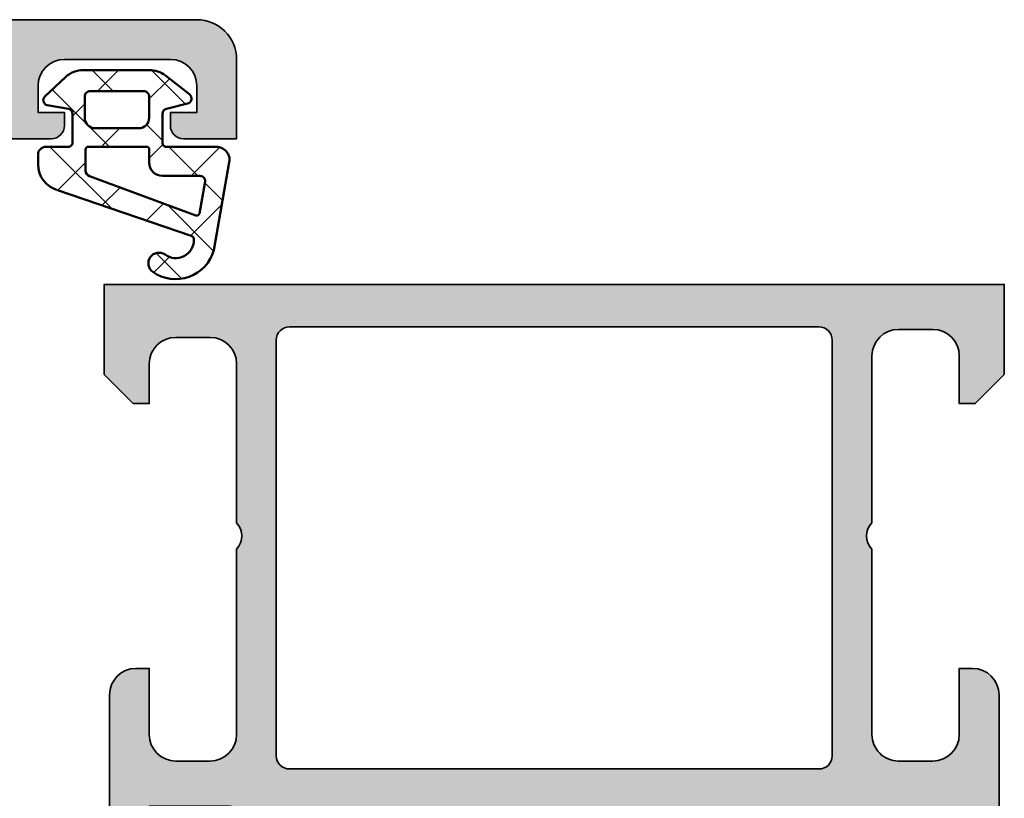
# Model space of a CAD drawing. Units: millimetres. Extents: x 2530 to 23610, y 389 to 3723.
# Drawn here: x 8142 to 8179, y 2276 to 2306 of the extents above; entities that cross this region are included whole.
import ezdxf

# ---------------------------------------------------------------- set-up
doc = ezdxf.new("R2010")
doc.units = ezdxf.units.MM
for name, color, linetype, lineweight in [('S03_AL_Kontur', 255, 'Continuous', 35), ('S04_AL_Schraffur', 253, 'Continuous', 25), ('S05_EPDM_Kontur', 43, 'Continuous', 50), ('S06_EPDM_Schraffur', 43, 'Continuous', 25)]:
    doc.layers.add(name, color=color, linetype=linetype, lineweight=lineweight)

# ---------------------------------------------------------------- blocks, each defined once
blk = doc.blocks.new('224310_s')
at = {"layer": 'S06_EPDM_Schraffur'}
h = blk.add_hatch(dxfattribs=at)
h.set_pattern_fill('NET', color=256, scale=0.5, angle=45, style=0)
h.set_pattern_definition([(135, (3.944304526105059e-31, 0), (1.122532015133644, 1.122532015133644), []), (44.99999999999999, (3.944304526105059e-31, 0), (1.122532015133644, -1.122532015133644), [])])
edge = h.paths.add_edge_path()
edge.add_arc((-0.7390912737749251, -4.80489875956339), 0.1503879568418288, 109.01619759955781, 187.4960316489847, ccw=False)
edge.add_line((-0.7880930000000025, -4.662718), (4.258132999999999, -2.935036000000003))
edge.add_arc((4.000010707673479, -1.968943112493755), 0.9999812923680412, 284.9589611194792, 360.0005221172004)
edge.add_line((4.999992, -1.968934000000003), (5.000003999999999, -1.600029000000002))
edge.add_arc((4.699984272574689, -1.600049727675011), 0.3000197281413238, 0.003958434018454002, 89.99680550716164)
edge.add_line((4.700000999999999, -1.300030000000002), (3.849986, -1.300030000000001))
edge.add_arc((3.84997306850797, -1.150045931492031), 0.1499840690654413, 179.9950600092286, 270.00493999077145, ccw=False)
edge.add_line((3.699989, -1.150033000000001), (3.700000000000001, -0.0534710000000016))
edge.add_arc((3.900014417174651, -0.05347998065642408), 0.2000144173762662, 105.0023359426018, 179.9974274168973, ccw=False)
edge.add_line((3.848239, 0.1397169999999986), (4.651611000000001, 0.2688109999999984))
edge.add_arc((4.599886625138306, 0.4619868369240861), 0.1999807863924803, 284.9897785618909, 405.0074529476491)
edge.add_line((4.741276, 0.6034129999999973), (3.965405743866189, 1.329931648242689))
edge.add_arc((3.281895209899783, 0.5999909999999975), 1.000000000000001, 46.88141861813762, 89.99999999999997)
edge.add_line((3.281895209899783, 1.599990999999999), (0.8032618109239205, 1.599991))
edge.add_arc((0.8032618109239213, 0.5999909999999993), 1.000000000000001, 90.00000000000004, 127.8278378711406)
edge.add_line((0.1899709229320549, 1.389848130566122), (-0.7285579999999999, 0.6766490000000003))
edge.add_arc((-0.5999889828570112, 0.5234388689226601), 0.2000083409106977, 130.002293799511, 254.9985025010247)
edge.add_line((-0.6517599999999998, 0.3302470000000001), (0.151765, 0.139713))
edge.add_arc((0.09998859077134306, -0.05348060072526692), 0.2000114094590786, 0.002750248297104463, 74.99713892461853, ccw=False)
edge.add_line((0.3, -0.05347100000000006), (0.2999999999999996, -1.150021))
edge.add_arc((0.1500122599426021, -1.150031259942602), 0.1499877404083142, -90.00391932972673, 0.003919329726727483, ccw=False)
edge.add_line((0.1500019999999997, -1.300019), (-1.732868637479687, -1.300010857852301))
edge.add_arc((-1.732870799643018, -1.800010857847626), 0.5000000000000002, 89.99975223433303, 189.9335627909227)
edge.add_line((-2.225375021797772, -1.886263922487333), (-1.643986000000002, -5.205989999999999))
edge.add_arc((-0.2000006682997979, -4.7999162235564), 1.49999651668946, 195.7069060017143, 305.0875724443902)
edge.add_arc((0.4323064999999977, -5.700018500000001), 0.3999981243687261, 305.0880041231065, 485.0880041231064)
edge.add_arc((-0.2022153087322436, -4.818719327908559), 0.6860031993157546, 180.4843175578773, 306.1412263957852, ccw=False)
edge = h.paths.add_edge_path(flags=16)
edge.add_line((3.234461357780617, 0.5999899999999987), (3.234461357780617, -0.2000200000000011))
edge.add_arc((2.834450296524949, -0.2000109388888484), 0.4000110613582946, 270.00201407081545, 359.9987021273236, ccw=False)
edge.add_line((2.834464357780616, -0.600022000000001), (1.200001, -0.6000220000000005))
edge.add_arc((1.199997901049113, -0.2000270988998986), 0.3999949011121064, 179.9989831445295, 270.0004438976754, ccw=False)
edge.add_line((0.800003, -0.2000200000000004), (0.8000030000000002, 0.5999899999999995))
edge.add_arc((1.000003267876332, 0.599990732123668), 0.2000002678776715, 89.99979026229948, 180.0002097377005, ccw=False)
edge.add_line((1.000004, 0.7999909999999997), (3.034461357780617, 0.7999869999999989))
edge.add_arc((3.03446596170441, 0.599991603970351), 0.1999953960826394, -0.000459514236126779, 90.00131895737451, ccw=False)
edge = h.paths.add_edge_path(flags=16)
edge.add_line((-1.096725997554884, -3.815971804088917), (-1.317009000000001, -2.606502999999999))
edge.add_arc((-1.117118483832342, -2.599994449157734), 0.1999964491880774, 89.9990019378319, 181.8649248535269, ccw=False)
edge.add_line((-1.117115000000001, -2.399998), (0.3000019999999997, -2.399998))
edge.add_arc((0.302215405787933, -1.90221351364072), 0.4977894073050912, 269.745235181721, 360.1926225182486)
edge.add_line((0.8000019999999994, -1.90054), (0.8000019999999994, -1.400021))
edge.add_arc((0.899985786628725, -1.400006786481589), 0.09998378763900986, 89.99128196690509, 180.0081450667049, ccw=False)
edge.add_line((0.900001, -1.300023), (3.100431, -1.300019000000001))
edge.add_arc((3.100428396849168, -1.400023603150833), 0.1000046031847126, 0.0014914269078190046, 89.99850857309201, ccw=False)
edge.add_line((3.200433, -1.400021000000002), (3.200432999999999, -2.211963000000001))
edge.add_arc((3.000426344476782, -2.211954500127688), 0.2000066557038303, 285.6886227683483, 359.9975650469812, ccw=False)
edge.add_line((3.054509999999999, -2.404510000000001), (-0.9636309784619908, -3.891834901955745))
edge.add_arc((-0.9983444453271985, -3.798053372760503), 0.09999999999999976, 190.3222519752664, 290.31215846130044, ccw=False)
at = {"layer": 'S05_EPDM_Kontur'}
for points in [[(-1.643986000000002, -5.205989999999999, 0.5171372040898397), (0.6622389999999975, -6.027325, 0.9999999999999992), (0.2023739999999978, -5.372712000000001, -0.6107434890666698), (-0.8881940000000017, -4.824518, -0.3564765414666045), (-0.7880930000000026, -4.662718), (4.258132999999999, -2.935036000000003, 0.3396565115086783), (4.999992, -1.968934000000003), (5.000004, -1.600029000000001, 0.4141769974340104), (4.700000999999999, -1.300030000000002), (3.849986, -1.300030000000001, -0.4142640692567809), (3.699989, -1.150033000000001), (3.700000000000001, -0.05347100000000093, -0.3394303736338973), (3.848239, 0.1397169999999986), (4.651611000000002, 0.2688109999999985, 0.5774530991765536), (4.741276, 0.603412999999997), (3.965405743866188, 1.329931648242689, 0.1903920438502796), (3.281895209899783, 1.599990999999999), (0.8032618109239213, 1.599991, 0.1665704707630393), (0.1899709229320558, 1.389848130566122), (-0.728558, 0.6766490000000004, 0.6067922624715804), (-0.65176, 0.3302470000000001), (0.151765, 0.139713, -0.3394269537982094), (0.2999999999999999, -0.053471), (0.2999999999999996, -1.150021, -0.4142536337840373), (0.1500019999999999, -1.300019), (-1.732868637479687, -1.300010857852301, 0.4659561007817107), (-2.225375021797772, -1.886263922487333)], [(3.234461357780617, -0.2000200000000011, -0.4141966319815083), (2.834464357780616, -0.6000220000000009), (1.200001, -0.6000220000000005, -0.4142210296913509), (0.8000029999999999, -0.2000200000000003), (0.8000030000000005, 0.5999899999999996, -0.4142157067124269), (1.000004, 0.7999909999999997), (3.034461357780618, 0.7999869999999989, -0.4142226538620911), (3.234461357780617, 0.5999899999999986)], [(0.8000019999999994, -1.400021, -0.414299768340899), (0.9000009999999998, -1.300023), (3.100431000000001, -1.300019000000001, -0.4141983142526766), (3.200433000000001, -1.400021000000002), (3.200432999999999, -2.211963000000002, -0.3360949274907749), (3.054509999999999, -2.404510000000001), (-0.9636309784619899, -3.891834901955745, -0.4662540415361827), (-1.096725997554885, -3.815971804088916), (-1.317009000000001, -2.606503, -0.4237845573592346), (-1.117115000000001, -2.399997999999999), (0.3000020000000002, -2.399998, 0.4165024381834034), (0.8000019999999994, -1.90054)]]:
    blk.add_lwpolyline(points, format="xyb", close=True, dxfattribs=at)
blk = doc.blocks.new('335600_s')
at = {"layer": 'S04_AL_Schraffur'}
h = blk.add_hatch(color=256, dxfattribs=at)
h.paths.add_polyline_path([(60, -1.500000000000034, 0.4142243707328634), (58.50000086818978, -5.684341886080801e-14), (1.5, -5.684341886080801e-14, 0.4142135623731117), (0, -1.499999999999942), (0, -4.500000000000057), (2, -4.500000000000057, 0.4142135623730951), (2.5, -4.000000000000057), (2.5, -3.500000000000057), (1.5, -3.500000000000057), (1.5, -2.500000000000057, -0.4142135623730951), (2.5, -1.500000000000057), (6.5, -1.500000000000057, -0.4142135623730951), (7.5, -2.500000000000057), (7.5, -3.500000000000057), (6.5, -3.500000000000057), (6.5, -4.000000000000057, 0.4142135623730951), (7, -4.500000000000057), (9.799999999999955, -4.500000000000057, 1), (9.799999999999955, -3.500000000000057), (9.5, -3.500000000000057, -0.4142135623730951), (9, -3.000000000000057), (9, -2.500000000000057, -0.4142135623731117), (9.500000000000002, -2.000000000000057), (20.80000133514431, -2.000000000000057, -0.4142135623730951), (21.30000133514432, -2.500000000000057), (21.30000133514432, -3.000000000000057, -0.4142135623730951), (20.80000133514432, -3.500000000000057), (20.50000133514425, -3.500000000000057, 0.4142135623730951), (20.00000133514436, -4.000000000000057), (20.00000133514436, -8.500000000000057, 0.4142135623730784), (20.50000133514425, -9.000000000000057), (21.30000133514421, -9.000000000000057, 0.414213562373094), (21.80000133514432, -8.500000000000057), (21.80000133514432, -6.500000000000057, -0.4142135623730951), (22.30000133514432, -6.000000000000057), (22.80000133514432, -6.000000000000057, 0.4142135623730966), (23.30000133514431, -5.500000000000182), (23.30000133514432, -2.500000000000057, -0.4142135623730962), (23.79994223488802, -2.000059100256237), (25.5000026702885, -2.000059100256238, -0.4142135623730614), (27.00000267028827, -3.500059100255776), (27.00000267028827, -29.49995910025569, -0.4142135623730618), (26.50000267028884, -29.99995910025604), (22.30000000000063, -29.99995910025592, -0.4142135623731949), (21.80000000000087, -29.49995910025581), (21.80000000000052, -27.49999999999994, 0.4142135623731305), (21.29999999999973, -26.99999999999983), (20.50000000000046, -27.00000000000017, 0.4142135623731303), (20.00000000000045, -27.49999999999971), (20.00000000000045, -31.99999999999983, 0.4142135623731949), (20.50000000000091, -32.50000000000017), (28.00001083953805, -32.4999999999995, -0.3382124742364899), (28.20001168115397, -32.77318878364758), (28.20001168115414, -33.22747929427433, -0.3381811729246952), (28.00001068115381, -33.50068329427444), (28.00001068115347, -35.39999978365626, 0.41421356237339), (28.30001068115372, -35.69999978365684), (29.30001068115286, -35.69999978365706, 0.4142135623727379), (29.60001068115389, -35.39999978365711), (29.60001068115337, -32.69999998739269, -0.4142135657300693), (29.80001068344565, -32.49999998739271), (32.00001104680533, -32.50000001260797, -0.4142137020386293), (32.50001068115358, -32.99999988536901), (32.5000106811537, -36.90003768411596), (30.69840990409831, -37.94019237772096, 0.7673269879785793), (30.84840990409834, -38.49999999885643), (35.75161145820881, -38.49999999885665, 0.7673269879786551), (35.90161145820882, -37.94019237772089), (34.10001068115366, -36.90003768411599), (34.10001068115373, -33.00000000000114, -0.4142135623730949), (34.6000106811536, -32.50000000000115), (36.80001068115337, -32.49999999999903, -0.4142135623733238), (37.00001068115348, -32.69999999999914), (37.00001068115365, -35.39999999999942, 0.4142135623728661), (37.30001068115433, -35.69999999999908), (38.30001068115381, -35.69999999999908, 0.4142135623733171), (38.60001068115349, -35.39999999999848), (38.60001068115348, -33.50068351061658, -0.3381811729246624), (38.40000968115323, -33.2274795106165), (38.40000968115333, -32.77318899998966, -0.3382124742365031), (38.60001068115332, -32.49999999999897), (38.60001068115343, -12.99999999999779, -0.414213562373146), (39.60001068115354, -11.99999999999778), (53.19999694824173, -12.00000000000017, 0.4142376132236414), (53.69999694824264, -11.50000000000006), (53.69999694824218, -10.99999999999994), (52.69999694824219, -11.0000000000004), (52.69999694824219, -9.500000000000517, -0.4141949127289723), (53.69999694824219, -8.499999999999716), (57.69999694824264, -8.499999999999943, -0.4141731465787575), (58.69999694824264, -9.500000000001421), (58.69999694824221, -11.0000000000004), (57.69999694824219, -10.99999999999994), (57.69999694824219, -11.4999999999996, 0.4142435479605983), (58.19999694824217, -11.99999999999994), (59.50000000000033, -11.99999999999994, 0.4142069185024046), (60.00000000000001, -11.49999999999993)])
h.paths.add_polyline_path([(54.19999999999993, -5.800012588500692, -0.4142135623730951), (53.69999999999993, -6.300012588500692), (51.89999771118175, -6.300012588500692, 0.4142135623730951), (51.39999771118175, -6.800012588500692), (51.39999771118164, -9.300012588500465, -0.4142135623730951), (50.89999771118164, -9.800012588500465), (37.40001068115373, -9.800012588500465, 0.4142135623730853), (36.40001068115373, -10.80001258850035), (36.40001068115316, -30.29999999999978, -0.4142135623729618), (35.90001068115271, -30.79999999999967), (29.70000267028854, -30.80000000000058, -0.4142135623731616), (29.20000267028809, -30.30000000000047), (29.20000267028854, -2.70001221895194, -0.4142135623730951), (29.70000267028854, -2.20001221895194), (53.69999999999948, -2.200012218952395, -0.4142435497609796), (54.19999999999993, -2.700012207032103)], flags=16)
at = {"layer": 'S03_AL_Kontur'}
blk.add_lwpolyline([(58.50000086818978, -5.684341886080801e-14), (1.5, -5.684341886080801e-14, 0.4142135623731117), (0, -1.499999999999942), (0, -4.500000000000057), (2, -4.500000000000057, 0.414213562373095), (2.5, -4.000000000000057), (2.5, -3.500000000000057), (1.5, -3.500000000000057), (1.5, -2.500000000000057, -0.414213562373095), (2.5, -1.500000000000057), (6.5, -1.500000000000057, -0.414213562373095), (7.5, -2.500000000000057), (7.5, -3.500000000000057), (6.5, -3.500000000000057), (6.5, -4.000000000000057, 0.414213562373095), (7, -4.500000000000057), (9.799999999999955, -4.500000000000057, 0.9999999999999999)], format="xyb", dxfattribs=at)
blk = doc.blocks.new('494750_s')
at = {"layer": 'S03_AL_Kontur'}
blk.add_blockref('335600_s', (-5, 10), dxfattribs=at)
blk = doc.blocks.new('345150_s')
at = {"layer": 'S04_AL_Schraffur'}
h = blk.add_hatch(color=256, dxfattribs=at)
edge = h.paths.add_edge_path(flags=16)
edge.add_line((-27.50001609802712, -2.100006139749894), (-27.50001609802712, -17.80000332641066))
edge.add_arc((-27.00001335715951, -17.80000058554306), 0.5000027408751163, 180.0003140785701, 269.9996859214298)
edge.add_line((-27.00001609802712, -18.30000332641066), (-7.000015144352805, -18.30000332641066))
edge.add_arc((-7.000017885220415, -17.80000058554305), 0.500002740875127, 270.0003140785709, 359.9996859214295)
edge.add_line((-6.500015144352801, -17.80000332641065), (-6.500015144352801, -2.100006139749894))
edge.add_arc((-7.000017885220409, -2.100008880617501), 0.5000027408751199, 0.000314078570533896, 89.99968592142947)
edge.add_line((-7.000015144352801, -1.600006139749894), (-27.00001609802712, -1.600006139749894))
edge.add_arc((-27.00001335715951, -2.100008880617502), 0.5000027408751203, 90.00031407857054, 179.9996859214294)
edge = h.paths.add_edge_path()
edge.add_arc((-33.87888433807947, -20.73245156351593), 0.2789255417371505, -73.57540544464513, 1.1628700728863919, ccw=False)
edge.add_line((-33.8000172424363, -20.99999490403887), (-33.8000172424363, -22.88000590404738))
edge.add_arc((-33.50001724243629, -22.88000590404738), 0.3000000000000114, 180.0000000000007, 270)
edge.add_line((-33.50001724243629, -23.18000590404738), (-32.52004292339352, -23.18000590404738))
edge.add_arc((-32.52004292339352, -22.88000590404737), 0.3000000000000114, 270, 360.0000000000007)
edge.add_line((-32.22004292339351, -22.88000590404737), (-32.22004292339351, -20.11987074855111))
edge.add_arc((-32.10004292339351, -20.1198707485511), 0.1199999999999974, 89.99990065161722, 180.0000000000034, ccw=False)
edge.add_line((-32.10004271531874, -19.99987074855129), (-27.80017173767556, -19.99987820434034))
edge.add_arc((-27.8001588554219, -20.49986532194833), 0.4999871177739432, -0.0006019646808113066, 90.00147623556518, ccw=False)
edge.add_line((-27.30017173767555, -20.49987057494581), (-27.30017173767556, -21.19987515258255))
edge.add_line((-27.30017173767556, -21.19987515258255), (-28.68224196678347, -23.59369887074475))
edge.add_arc((-28.56385619688657, -23.66204870238988), 0.1366999999999977, 150.0000814796158, 274.3396519337113)
edge.add_arc((-28.92291920230454, -18.93046196480902), 4.881891176033991, 274.3396519337141, 343.045598142462)
edge.add_arc((-23.7749404438239, -20.49987820434033), 0.4999999999999871, 90.0000000000004, 163.0455981424625, ccw=False)
edge.add_line((-23.77494044382391, -19.99987820434034), (-15.04218887725534, -19.99987820434035))
edge.add_arc((-15.04218887725539, -20.49987820434017), 0.4999999999998224, 17.289552715729485, 89.99999999999392, ccw=False)
edge.add_arc((-9.864145876034867, -18.88813310169214), 4.923085062803342, 197.2895527157363, 265.2631604019407)
edge.add_line((-10.27069080353249, -23.79440335082471), (-10.23037708282936, -23.79987362670363))
edge.add_arc((-10.23859100302411, -23.66107863889371), 0.139037826242075, 273.3868275685147, 384.0602702874349)
edge.add_line((-10.11163318634499, -23.60439328002395), (-11.49987781525124, -21.19987515258254))
edge.add_line((-11.49987781525124, -21.19987515258254), (-11.49987781525124, -20.49987057494582))
edge.add_arc((-10.9998906975049, -20.49986532194833), 0.4999871177739345, 89.99852376443482, 180.0006019646816, ccw=False)
edge.add_line((-10.99987781525124, -19.99987820434035), (-6.699852342368722, -19.99987074828663))
edge.add_arc((-6.699852134294031, -20.11987074828645), 0.1200000000000038, 3.410605131648481e-12, 90.00009934834668, ccw=False)
edge.add_line((-6.579852134294029, -20.11987074828644), (-6.579852134294033, -22.87986857494582))
edge.add_arc((-6.279852134294027, -22.87986857494582), 0.300000000000006, 180, 270.0000000000003)
edge.add_line((-6.279852134294025, -23.17986857494582), (-5.29987781525125, -23.17986857494582))
edge.add_arc((-5.29987781525125, -22.87986857494582), 0.3000000000000043, 270, 360)
edge.add_line((-4.999877815251246, -22.87986857494582), (-4.999877815251242, -20.99985757493731))
edge.add_arc((-4.921010719608076, -20.73231423441437), 0.2789255417371504, 178.8371299271136, 253.5754054446457, ccw=False)
edge.add_line((-5.199878815251246, -20.72665357493731), (-5.199878815251246, -20.27305957493731))
edge.add_arc((-4.921041368708224, -20.26739116693894), 0.2788950563274094, 106.419876419492, 181.164589374097, ccw=False)
edge.add_arc((-4.699877845284554, -20.00000481349976), 0.3000000000000229, 90.02913640577287, 179.9743623238528, ccw=False)
edge.add_line((-4.700030403141859, -19.70000485228957), (-1.700012211804278, -19.70000485228956))
edge.add_line((-1.700012211804278, -19.70000485228956), (-1.700012211804278, -20.50000027465284))
edge.add_line((-1.700012211804278, -20.50000027465284), (-0.7000122118042853, -20.49999264525832))
edge.add_arc((-0.6999814711836247, -20.00002338628984), 0.499969259913528, 269.9964771677666, 360.0026485613491)
edge.add_line((-0.2000122118042782, -20.00000027465285), (-0.1999511766480282, -15.50000027465285))
edge.add_arc((-1.200038647216968, -15.50008774522179), 1.000087474394155, 0.005011256081618354, 89.99498874391838)
edge.add_line((-1.199951176648028, -14.50000027465285), (-1.699951176648028, -14.50000027465285))
edge.add_line((-1.699951176648028, -14.50000027465285), (-1.699951176648028, -17.00000027465285))
edge.add_arc((-2.700038574121089, -16.99991287719021), 1.000087401291886, 270.0050138983209, 359.9949929318687, ccw=False)
edge.add_line((-2.699951057438739, -18.00000027465285), (-3.999999885563739, -18.00000027465285))
edge.add_arc((-3.999941087834767, -16.99994147692388), 1.000058799457457, 180.0033686636414, 269.99663133635863, ccw=False)
edge.add_line((-4.999999885563739, -17.00000027465285), (-4.999999885563739, -10.00000027465285))
edge.add_arc((-4.475160545245382, -9.500000274652848), 0.7248836686985076, 136.3884232636865, 223.6115767363135, ccw=False)
edge.add_line((-4.999999885563739, -9.000000274652848), (-4.999999885563739, -2.999565160745988))
edge.add_arc((-3.999945076875495, -2.999612339650649), 1.000054809801107, 90.0031401344084, 179.997296996031, ccw=False)
edge.add_line((-3.999999885563739, -1.999557531351456), (-2.699951057438739, -1.999557531351456))
edge.add_arc((-2.700037503054381, -2.999643858435239), 1.000086330819882, 0.0053828449678121615, 89.99504745861702, ccw=False)
edge.add_line((-1.699951176648028, -2.999549901956925), (-1.699951176648028, -4.500007427210221))
edge.add_line((-1.699951176648028, -4.500007427210221), (-1.099975590710528, -4.500007427210221))
edge.add_line((-1.099975590710528, -4.500007427210221), (0, -3.4000320796913))
edge.add_line((0, -3.4000320796913), (0, 0))
edge.add_line((0, 0), (-33.99999893188943, 0))
edge.add_line((-33.99999893188943, 0), (-33.99999893188943, -3.400001562113172))
edge.add_line((-33.99999893188943, -3.400001562113172), (-32.90002334595192, -4.49999979781569))
edge.add_line((-32.90002334595192, -4.49999979781569), (-32.3000172424363, -4.49999979781569))
edge.add_line((-32.3000172424363, -4.49999979781569), (-32.3000172424363, -2.699989355081929))
edge.add_arc((-31.29996128227048, -2.700045315139194), 1.000055961731497, 90.00331537881641, 179.9967939043144, ccw=False)
edge.add_line((-31.30001914978493, -1.699989355081925), (-30.00003135681618, -1.699989355081925))
edge.add_arc((-30.00003742595891, -2.69999542422466), 1.000006069161152, 0.00034773415330846547, 89.99965226584692, ccw=False)
edge.add_line((-29.00003135681618, -2.699989355081929), (-29.00003135681618, -9.000000274652848))
edge.add_arc((-29.52500714914863, -9.500000274652848), 0.7249824705019299, -43.60413838361359, 43.6041383836137, ccw=False)
edge.add_line((-29.00003135681618, -10.00000027465285), (-29.00003135681618, -17.00000027465285))
edge.add_arc((-30.00000028545374, -17.00003134601529), 0.9999689291202868, -90.00178031324788, 0.0017803132478775296, ccw=False)
edge.add_line((-30.00003135681618, -18.00000027465285), (-31.30001914978493, -18.00000027465285))
edge.add_arc((-31.29999842725182, -16.99998145950607), 1.000018815361482, 180.001078008218, 269.99881270865114, ccw=False)
edge.add_line((-32.3000172424363, -17.00000027465285), (-32.3000172424363, -14.50000027465285))
edge.add_line((-32.3000172424363, -14.50000027465285), (-32.8000172424363, -14.50000027465285))
edge.add_arc((-32.79998287686777, -15.50003464022137), 1.000034366159, 90.00196893437268, 179.9980310656273)
edge.add_line((-33.8000172424363, -15.50000027465285), (-33.8000172424363, -20.00000790404738))
edge.add_arc((-33.87885368897933, -20.26752849604049), 0.2788950563274256, -1.16458937409692, 73.58012358050888, ccw=False)
edge.add_line((-33.6000162424363, -20.27319690403886), (-33.6000162424363, -20.72679090403887))
at = {"layer": 'S03_AL_Kontur'}
for points in [[(-33.6000162424363, -20.72679090403887, -0.3381811729244396), (-33.8000172424363, -20.99999490403887), (-33.8000172424363, -22.88000590404738, 0.414213562373095), (-33.50001724243629, -23.18000590404738), (-32.52004292339352, -23.18000590404738, 0.414213562373095), (-32.22004292339351, -22.88000590404737), (-32.22004292339351, -20.11987074855111, -0.4142140702372746), (-32.10004271531874, -19.99987074855129), (-27.80017173767556, -19.99987820434034, -0.4142241860708761), (-27.30017173767555, -20.49987057494581), (-27.30017173767556, -21.19987515258255), (-28.68224196678347, -23.59369887074475, 0.6028790003110728), (-28.55351226952522, -23.79835678419996, 0.3091020552968514), (-24.25320901058766, -20.35407292993047, -0.3299711549841469), (-23.77494044382391, -19.99987820434034), (-15.04218887725534, -19.99987820434035, -0.3283503400294154), (-14.56478137384604, -20.35127781508002, 0.3056047637178791), (-10.27069080353249, -23.79440335082471), (-10.23037708282936, -23.79987362670363, 0.5243075213902755), (-10.11163318634499, -23.60439328002395), (-11.49987781525124, -21.19987515258254), (-11.49987781525124, -20.49987057494582, -0.4142241860708804), (-10.99987781525124, -19.99987820434035), (-6.699852342368722, -19.99987074828663, -0.4142140702370553), (-6.579852134294029, -20.11987074828644), (-6.579852134294033, -22.87986857494582, 0.414213562373095), (-6.279852134294025, -23.17986857494582), (-5.29987781525125, -23.17986857494582, 0.414213562373095), (-4.999877815251246, -22.87986857494582), (-4.999877815251242, -20.99985757493731, -0.3381811729244384), (-5.199878815251246, -20.72665357493731), (-5.199878815251246, -20.27305957493731, -0.33821247423696), (-4.99987781525126, -19.99987057494584, -0.413933587659868), (-4.700030403141859, -19.70000485228957), (-1.700012211804278, -19.70000485228956), (-1.700012211804278, -20.50000027465284), (-0.7000122118042853, -20.49999264525832, 0.4142451105867377), (-0.2000122118042782, -20.00000027465285), (-0.1999511766480282, -15.50000027465285, 0.4141623287097907), (-1.199951176648028, -14.50000027465285), (-1.699951176648028, -14.50000027465285), (-1.699951176648028, -17.00000027465285, -0.4141623366111036), (-2.699951057438739, -18.00000027465285), (-3.999999885563739, -18.00000027465285, -0.4141791219053467), (-4.999999885563739, -17.00000027465285), (-4.999999885563739, -10.00000027465285, -0.4000886567603022), (-4.999999885563739, -9.000000274652848), (-4.999999885563739, -2.999565160745988, -0.4141836928513098), (-3.999999885563739, -1.999557531351456), (-2.699951057438739, -1.999557531351456, -0.4141607293711105), (-1.699951176648028, -2.999549901956925), (-1.699951176648028, -4.500007427210221), (-1.099975590710528, -4.500007427210221), (0, -3.4000320796913), (0, 0), (-33.99999893188943, 0), (-33.99999893188943, -3.400001562113172), (-32.90002334595192, -4.49999979781569), (-32.3000172424363, -4.49999979781569), (-32.3000172424363, -2.699989355081929, -0.4141802253077497), (-31.30001914978493, -1.699989355081925), (-30.00003135681618, -1.699989355081925, -0.4142100071776409), (-29.00003135681618, -2.699989355081929), (-29.00003135681618, -9.000000274652848, -0.4000133563389637), (-29.00003135681618, -10.00000027465285), (-29.00003135681618, -17.00000027465285, -0.4142317642384959), (-30.00003135681618, -18.00000027465285), (-31.30001914978493, -18.00000027465285, -0.4142019823200626), (-32.3000172424363, -17.00000027465285), (-32.3000172424363, -14.50000027465285), (-32.8000172424363, -14.50000027465285, 0.4141934323241911), (-33.8000172424363, -15.50000027465285), (-33.8000172424363, -20.00000790404738, -0.338212474236961), (-33.6000162424363, -20.27319690403886)], [(-27.50001609802712, -2.100006139749894), (-27.50001609802712, -17.80000332641066, 0.4142103512682035), (-27.00001609802712, -18.30000332641066), (-7.000015144352805, -18.30000332641066, 0.4142103512681983), (-6.500015144352801, -17.80000332641065), (-6.500015144352801, -2.100006139749894, 0.4142103512681997), (-7.000015144352801, -1.600006139749894), (-27.00001609802712, -1.600006139749894, 0.4142103512681989)]]:
    blk.add_lwpolyline(points, format="xyb", close=True, dxfattribs=at)

msp = doc.modelspace()

# ---------------------------------------------------------------- block references
at = {"xscale": -1}
for name in ['494750_s', '345150_s']:
    msp.add_blockref(name, (8145.04820762814, 2295.839798564892), dxfattribs=at)
at = {"layer": 'S03_AL_Kontur', "xscale": -1}
msp.add_blockref('224310_s', (8147.548271937317, 2302.339317915284), dxfattribs=at)

doc.saveas('drawing.dxf')
